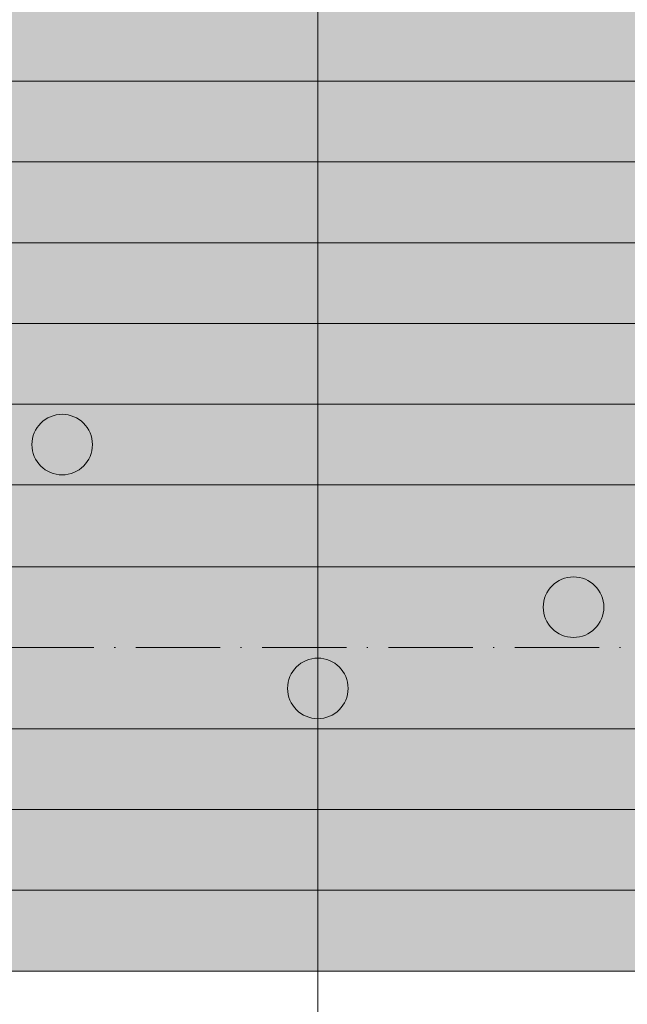
# Model space of a CAD drawing. Units: metres. Extents: x 41085 to 2665767, y 119834 to 1206849.
# Drawn here: x 42120 to 42180, y 120792 to 120888 of the extents above; entities that cross this region are included whole.
import ezdxf

# ---------------------------------------------------------------- set-up
doc = ezdxf.new("R2010")
doc.units = ezdxf.units.M
doc.linetypes.add('AUSGEZOGEN', pattern=[0])
doc.linetypes.add('STRICHPUNKT2_S11', pattern=[12.25, 8.25, -2, 0, -2])
doc.layers.add('XR$3$STANDARD_1', color=7, linetype='AUSGEZOGEN', lineweight=13)
doc.layers.add('XR$4$STANDARD_1', color=7, linetype='AUSGEZOGEN', lineweight=13)

# ---------------------------------------------------------------- blocks, each defined once
blk = doc.blocks.new('COMPLEXOBJECT_148')
at = {"layer": 'XR$4$STANDARD_1', "linetype": 'AUSGEZOGEN', "lineweight": 5, "transparency": 33554687}
blk.add_hatch(color=1, dxfattribs=at).paths.add_polyline_path([(-2623593.104, -1086015.833), (-2623593.156, -1086015.835), (-2623593.207, -1086015.839), (-2623593.259, -1086015.843), (-2623593.31, -1086015.848), (-2623593.362, -1086015.853), (-2623593.413, -1086015.86), (-2623593.464, -1086015.868), (-2623593.515, -1086015.876), (-2623593.566, -1086015.886), (-2623593.617, -1086015.896), (-2623593.667, -1086015.907), (-2623593.717, -1086015.919), (-2623593.767, -1086015.932), (-2623593.817, -1086015.946), (-2623593.867, -1086015.961), (-2623593.916, -1086015.976), (-2623593.965, -1086015.993), (-2623594.014, -1086016.01), (-2623594.062, -1086016.028), (-2623594.111, -1086016.047), (-2623594.158, -1086016.067), (-2623594.206, -1086016.088), (-2623594.253, -1086016.109), (-2623594.299, -1086016.131), (-2623594.346, -1086016.154), (-2623594.392, -1086016.178), (-2623594.437, -1086016.203), (-2623594.482, -1086016.228), (-2623594.527, -1086016.255), (-2623594.571, -1086016.282), (-2623594.614, -1086016.309), (-2623594.657, -1086016.338), (-2623594.7, -1086016.367), (-2623594.742, -1086016.397), (-2623594.784, -1086016.428), (-2623594.825, -1086016.459), (-2623594.865, -1086016.492), (-2623594.905, -1086016.524), (-2623594.944, -1086016.558), (-2623594.983, -1086016.592), (-2623595.021, -1086016.627), (-2623595.059, -1086016.663), (-2623595.096, -1086016.699), (-2623595.132, -1086016.736), (-2623595.167, -1086016.773), (-2623595.202, -1086016.812), (-2623595.237, -1086016.85), (-2623595.27, -1086016.89), (-2623595.303, -1086016.93), (-2623595.335, -1086016.97), (-2623595.367, -1086017.011), (-2623595.397, -1086017.053), (-2623595.427, -1086017.095), (-2623595.457, -1086017.137), (-2623595.485, -1086017.18), (-2623595.513, -1086017.224), (-2623595.54, -1086017.268), (-2623595.566, -1086017.313), (-2623595.592, -1086017.358), (-2623595.616, -1086017.403), (-2623595.64, -1086017.449), (-2623595.663, -1086017.495), (-2623595.686, -1086017.542), (-2623595.707, -1086017.589), (-2623595.728, -1086017.636), (-2623595.748, -1086017.684), (-2623595.766, -1086017.732), (-2623595.785, -1086017.781), (-2623595.802, -1086017.829), (-2623595.818, -1086017.878), (-2623595.834, -1086017.928), (-2623595.848, -1086017.977), (-2623595.862, -1086018.027), (-2623595.875, -1086018.077), (-2623595.887, -1086018.127), (-2623595.898, -1086018.178), (-2623595.909, -1086018.229), (-2623595.918, -1086018.279), (-2623595.927, -1086018.33), (-2623595.934, -1086018.382), (-2623595.941, -1086018.433), (-2623595.947, -1086018.484), (-2623595.952, -1086018.536), (-2623595.956, -1086018.587), (-2623595.959, -1086018.639), (-2623595.961, -1086018.691), (-2623595.963, -1086018.742), (-2623595.963, -1086018.794), (-2623595.963, -1086018.846), (-2623595.961, -1086018.897), (-2623595.959, -1086018.949), (-2623595.956, -1086019.001), (-2623595.952, -1086019.052), (-2623595.947, -1086019.104), (-2623595.941, -1086019.155), (-2623595.934, -1086019.206), (-2623595.927, -1086019.257), (-2623595.918, -1086019.308), (-2623595.909, -1086019.359), (-2623595.898, -1086019.41), (-2623595.887, -1086019.46), (-2623595.875, -1086019.511), (-2623595.862, -1086019.561), (-2623595.848, -1086019.61), (-2623595.834, -1086019.66), (-2623595.818, -1086019.709), (-2623595.802, -1086019.758), (-2623595.785, -1086019.807), (-2623595.766, -1086019.856), (-2623595.748, -1086019.904), (-2623595.728, -1086019.951), (-2623595.707, -1086019.999), (-2623595.686, -1086020.046), (-2623595.663, -1086020.093), (-2623595.64, -1086020.139), (-2623595.616, -1086020.185), (-2623595.592, -1086020.23), (-2623595.566, -1086020.275), (-2623595.54, -1086020.32), (-2623595.513, -1086020.364), (-2623595.485, -1086020.407), (-2623595.457, -1086020.451), (-2623595.427, -1086020.493), (-2623595.397, -1086020.535), (-2623595.367, -1086020.577), (-2623595.335, -1086020.618), (-2623595.303, -1086020.658), (-2623595.27, -1086020.698), (-2623595.237, -1086020.737), (-2623595.202, -1086020.776), (-2623595.167, -1086020.814), (-2623595.132, -1086020.852), (-2623595.096, -1086020.889), (-2623595.059, -1086020.925), (-2623595.021, -1086020.961), (-2623594.983, -1086020.995), (-2623594.944, -1086021.03), (-2623594.905, -1086021.063), (-2623594.865, -1086021.096), (-2623594.825, -1086021.128), (-2623594.784, -1086021.16), (-2623594.742, -1086021.191), (-2623594.7, -1086021.221), (-2623594.657, -1086021.25), (-2623594.614, -1086021.278), (-2623594.571, -1086021.306), (-2623594.527, -1086021.333), (-2623594.482, -1086021.36), (-2623594.437, -1086021.385), (-2623594.392, -1086021.41), (-2623594.346, -1086021.434), (-2623594.299, -1086021.457), (-2623594.253, -1086021.479), (-2623594.206, -1086021.5), (-2623594.158, -1086021.521), (-2623594.111, -1086021.541), (-2623594.062, -1086021.56), (-2623594.014, -1086021.578), (-2623593.965, -1086021.595), (-2623593.916, -1086021.611), (-2623593.867, -1086021.627), (-2623593.817, -1086021.642), (-2623593.767, -1086021.655), (-2623593.717, -1086021.668), (-2623593.667, -1086021.68), (-2623593.617, -1086021.692), (-2623593.566, -1086021.702), (-2623593.515, -1086021.711), (-2623593.464, -1086021.72), (-2623593.413, -1086021.728), (-2623593.362, -1086021.734), (-2623593.31, -1086021.74), (-2623593.259, -1086021.745), (-2623593.207, -1086021.749), (-2623593.156, -1086021.752), (-2623593.104, -1086021.755), (-2623593.052, -1086021.756), (-2623593.001, -1086021.756), (-2623592.949, -1086021.756), (-2623592.897, -1086021.755), (-2623592.846, -1086021.752), (-2623592.794, -1086021.749), (-2623592.743, -1086021.745), (-2623592.691, -1086021.74), (-2623592.64, -1086021.734), (-2623592.588, -1086021.728), (-2623592.537, -1086021.72), (-2623592.486, -1086021.711), (-2623592.435, -1086021.702), (-2623592.385, -1086021.692), (-2623592.334, -1086021.68), (-2623592.284, -1086021.668), (-2623592.234, -1086021.655), (-2623592.184, -1086021.642), (-2623592.135, -1086021.627), (-2623592.085, -1086021.611), (-2623592.036, -1086021.595), (-2623591.987, -1086021.578), (-2623591.939, -1086021.56), (-2623591.891, -1086021.541), (-2623591.843, -1086021.521), (-2623591.796, -1086021.5), (-2623591.749, -1086021.479), (-2623591.702, -1086021.457), (-2623591.656, -1086021.434), (-2623591.61, -1086021.41), (-2623591.564, -1086021.385), (-2623591.519, -1086021.36), (-2623591.475, -1086021.333), (-2623591.431, -1086021.306), (-2623591.387, -1086021.278), (-2623591.344, -1086021.25), (-2623591.302, -1086021.221), (-2623591.259, -1086021.191), (-2623591.218, -1086021.16), (-2623591.177, -1086021.128), (-2623591.136, -1086021.096), (-2623591.096, -1086021.063), (-2623591.057, -1086021.03), (-2623591.018, -1086020.995), (-2623590.98, -1086020.961), (-2623590.943, -1086020.925), (-2623590.906, -1086020.889), (-2623590.87, -1086020.852), (-2623590.834, -1086020.814), (-2623590.799, -1086020.776), (-2623590.765, -1086020.737), (-2623590.731, -1086020.698), (-2623590.698, -1086020.658), (-2623590.666, -1086020.618), (-2623590.635, -1086020.577), (-2623590.604, -1086020.535), (-2623590.574, -1086020.493), (-2623590.545, -1086020.451), (-2623590.516, -1086020.407), (-2623590.488, -1086020.364), (-2623590.461, -1086020.32), (-2623590.435, -1086020.275), (-2623590.41, -1086020.23), (-2623590.385, -1086020.185), (-2623590.361, -1086020.139), (-2623590.338, -1086020.093), (-2623590.316, -1086020.046), (-2623590.294, -1086019.999), (-2623590.274, -1086019.951), (-2623590.254, -1086019.904), (-2623590.235, -1086019.856), (-2623590.217, -1086019.807), (-2623590.2, -1086019.758), (-2623590.183, -1086019.709), (-2623590.168, -1086019.66), (-2623590.153, -1086019.61), (-2623590.139, -1086019.561), (-2623590.126, -1086019.511), (-2623590.114, -1086019.46), (-2623590.103, -1086019.41), (-2623590.093, -1086019.359), (-2623590.083, -1086019.308), (-2623590.075, -1086019.257), (-2623590.067, -1086019.206), (-2623590.06, -1086019.155), (-2623590.054, -1086019.104), (-2623590.05, -1086019.052), (-2623590.045, -1086019.001), (-2623590.042, -1086018.949), (-2623590.04, -1086018.897), (-2623590.039, -1086018.846), (-2623590.038, -1086018.794), (-2623590.039, -1086018.742), (-2623590.04, -1086018.691), (-2623590.042, -1086018.639), (-2623590.045, -1086018.587), (-2623590.05, -1086018.536), (-2623590.054, -1086018.484), (-2623590.06, -1086018.433), (-2623590.067, -1086018.382), (-2623590.075, -1086018.33), (-2623590.083, -1086018.279), (-2623590.093, -1086018.229), (-2623590.103, -1086018.178), (-2623590.114, -1086018.127), (-2623590.126, -1086018.077), (-2623590.139, -1086018.027), (-2623590.153, -1086017.977), (-2623590.168, -1086017.928), (-2623590.183, -1086017.878), (-2623590.2, -1086017.829), (-2623590.217, -1086017.781), (-2623590.235, -1086017.732), (-2623590.254, -1086017.684), (-2623590.274, -1086017.636), (-2623590.294, -1086017.589), (-2623590.316, -1086017.542), (-2623590.338, -1086017.495), (-2623590.361, -1086017.449), (-2623590.385, -1086017.403), (-2623590.41, -1086017.358), (-2623590.435, -1086017.313), (-2623590.461, -1086017.268), (-2623590.488, -1086017.224), (-2623590.516, -1086017.18), (-2623590.545, -1086017.137), (-2623590.574, -1086017.095), (-2623590.604, -1086017.053), (-2623590.635, -1086017.011), (-2623590.666, -1086016.97), (-2623590.698, -1086016.93), (-2623590.731, -1086016.89), (-2623590.765, -1086016.85), (-2623590.799, -1086016.812), (-2623590.834, -1086016.773), (-2623590.87, -1086016.736), (-2623590.906, -1086016.699), (-2623590.943, -1086016.663), (-2623590.98, -1086016.627), (-2623591.018, -1086016.592), (-2623591.057, -1086016.558), (-2623591.096, -1086016.524), (-2623591.136, -1086016.492), (-2623591.177, -1086016.459), (-2623591.218, -1086016.428), (-2623591.259, -1086016.397), (-2623591.302, -1086016.367), (-2623591.344, -1086016.338), (-2623591.387, -1086016.309), (-2623591.431, -1086016.282), (-2623591.475, -1086016.255), (-2623591.519, -1086016.228), (-2623591.564, -1086016.203), (-2623591.61, -1086016.178), (-2623591.656, -1086016.154), (-2623591.702, -1086016.131), (-2623591.749, -1086016.109), (-2623591.796, -1086016.088), (-2623591.843, -1086016.067), (-2623591.891, -1086016.047), (-2623591.939, -1086016.028), (-2623591.987, -1086016.01), (-2623592.036, -1086015.993), (-2623592.085, -1086015.976), (-2623592.135, -1086015.961), (-2623592.184, -1086015.946), (-2623592.234, -1086015.932), (-2623592.284, -1086015.919), (-2623592.334, -1086015.907), (-2623592.385, -1086015.896), (-2623592.435, -1086015.886), (-2623592.486, -1086015.876), (-2623592.537, -1086015.868), (-2623592.588, -1086015.86), (-2623592.64, -1086015.853), (-2623592.691, -1086015.848), (-2623592.743, -1086015.843), (-2623592.794, -1086015.839), (-2623592.846, -1086015.835), (-2623592.897, -1086015.833), (-2623592.949, -1086015.832), (-2623593.001, -1086015.831), (-2623593.052, -1086015.832)])
at = {"layer": 'XR$4$STANDARD_1', "color": 1, "linetype": 'AUSGEZOGEN', "lineweight": 5, "transparency": 33554687}
blk.add_circle((-2623593.001, -1086018.794), 2.962, dxfattribs=at)
blk = doc.blocks.new('COMPLEXOBJECT_174')
at = {"layer": 'XR$4$STANDARD_1', "linetype": 'AUSGEZOGEN', "lineweight": 5, "true_color": 0xc8e61e, "transparency": 33554687}
blk.add_hatch(color=52, dxfattribs=at).paths.add_polyline_path([(-2623643.104, -1085999.933), (-2623643.156, -1085999.935), (-2623643.207, -1085999.939), (-2623643.259, -1085999.943), (-2623643.31, -1085999.948), (-2623643.362, -1085999.953), (-2623643.413, -1085999.96), (-2623643.464, -1085999.968), (-2623643.515, -1085999.976), (-2623643.566, -1085999.986), (-2623643.617, -1085999.996), (-2623643.667, -1086000.007), (-2623643.717, -1086000.019), (-2623643.767, -1086000.032), (-2623643.817, -1086000.046), (-2623643.867, -1086000.061), (-2623643.916, -1086000.076), (-2623643.965, -1086000.093), (-2623644.014, -1086000.11), (-2623644.062, -1086000.128), (-2623644.111, -1086000.147), (-2623644.158, -1086000.167), (-2623644.206, -1086000.188), (-2623644.253, -1086000.209), (-2623644.299, -1086000.231), (-2623644.346, -1086000.254), (-2623644.392, -1086000.278), (-2623644.437, -1086000.303), (-2623644.482, -1086000.328), (-2623644.527, -1086000.355), (-2623644.571, -1086000.382), (-2623644.614, -1086000.409), (-2623644.657, -1086000.438), (-2623644.7, -1086000.467), (-2623644.742, -1086000.497), (-2623644.784, -1086000.528), (-2623644.825, -1086000.559), (-2623644.865, -1086000.592), (-2623644.905, -1086000.624), (-2623644.944, -1086000.658), (-2623644.983, -1086000.692), (-2623645.021, -1086000.727), (-2623645.059, -1086000.763), (-2623645.096, -1086000.799), (-2623645.132, -1086000.836), (-2623645.167, -1086000.873), (-2623645.202, -1086000.912), (-2623645.237, -1086000.95), (-2623645.27, -1086000.99), (-2623645.303, -1086001.03), (-2623645.335, -1086001.07), (-2623645.367, -1086001.111), (-2623645.397, -1086001.153), (-2623645.427, -1086001.195), (-2623645.457, -1086001.237), (-2623645.485, -1086001.28), (-2623645.513, -1086001.324), (-2623645.54, -1086001.368), (-2623645.566, -1086001.413), (-2623645.592, -1086001.458), (-2623645.616, -1086001.503), (-2623645.64, -1086001.549), (-2623645.663, -1086001.595), (-2623645.686, -1086001.642), (-2623645.707, -1086001.689), (-2623645.728, -1086001.736), (-2623645.748, -1086001.784), (-2623645.766, -1086001.832), (-2623645.785, -1086001.881), (-2623645.802, -1086001.929), (-2623645.818, -1086001.978), (-2623645.834, -1086002.028), (-2623645.848, -1086002.077), (-2623645.862, -1086002.127), (-2623645.875, -1086002.177), (-2623645.887, -1086002.227), (-2623645.898, -1086002.278), (-2623645.909, -1086002.329), (-2623645.918, -1086002.379), (-2623645.927, -1086002.43), (-2623645.934, -1086002.482), (-2623645.941, -1086002.533), (-2623645.947, -1086002.584), (-2623645.952, -1086002.636), (-2623645.956, -1086002.687), (-2623645.959, -1086002.739), (-2623645.961, -1086002.791), (-2623645.963, -1086002.842), (-2623645.963, -1086002.894), (-2623645.963, -1086002.946), (-2623645.961, -1086002.997), (-2623645.959, -1086003.049), (-2623645.956, -1086003.101), (-2623645.952, -1086003.152), (-2623645.947, -1086003.204), (-2623645.941, -1086003.255), (-2623645.934, -1086003.306), (-2623645.927, -1086003.357), (-2623645.918, -1086003.408), (-2623645.909, -1086003.459), (-2623645.898, -1086003.51), (-2623645.887, -1086003.56), (-2623645.875, -1086003.611), (-2623645.862, -1086003.661), (-2623645.848, -1086003.71), (-2623645.834, -1086003.76), (-2623645.818, -1086003.809), (-2623645.802, -1086003.858), (-2623645.785, -1086003.907), (-2623645.766, -1086003.956), (-2623645.748, -1086004.004), (-2623645.728, -1086004.051), (-2623645.707, -1086004.099), (-2623645.686, -1086004.146), (-2623645.663, -1086004.193), (-2623645.64, -1086004.239), (-2623645.616, -1086004.285), (-2623645.592, -1086004.33), (-2623645.566, -1086004.375), (-2623645.54, -1086004.42), (-2623645.513, -1086004.464), (-2623645.485, -1086004.507), (-2623645.457, -1086004.551), (-2623645.427, -1086004.593), (-2623645.397, -1086004.635), (-2623645.367, -1086004.677), (-2623645.335, -1086004.718), (-2623645.303, -1086004.758), (-2623645.27, -1086004.798), (-2623645.237, -1086004.837), (-2623645.202, -1086004.876), (-2623645.167, -1086004.914), (-2623645.132, -1086004.952), (-2623645.096, -1086004.989), (-2623645.059, -1086005.025), (-2623645.021, -1086005.061), (-2623644.983, -1086005.095), (-2623644.944, -1086005.13), (-2623644.905, -1086005.163), (-2623644.865, -1086005.196), (-2623644.825, -1086005.228), (-2623644.784, -1086005.26), (-2623644.742, -1086005.291), (-2623644.7, -1086005.321), (-2623644.657, -1086005.35), (-2623644.614, -1086005.378), (-2623644.571, -1086005.406), (-2623644.527, -1086005.433), (-2623644.482, -1086005.46), (-2623644.437, -1086005.485), (-2623644.392, -1086005.51), (-2623644.346, -1086005.534), (-2623644.299, -1086005.557), (-2623644.253, -1086005.579), (-2623644.206, -1086005.6), (-2623644.158, -1086005.621), (-2623644.111, -1086005.641), (-2623644.062, -1086005.66), (-2623644.014, -1086005.678), (-2623643.965, -1086005.695), (-2623643.916, -1086005.711), (-2623643.867, -1086005.727), (-2623643.817, -1086005.742), (-2623643.767, -1086005.755), (-2623643.717, -1086005.768), (-2623643.667, -1086005.78), (-2623643.617, -1086005.792), (-2623643.566, -1086005.802), (-2623643.515, -1086005.811), (-2623643.464, -1086005.82), (-2623643.413, -1086005.828), (-2623643.362, -1086005.834), (-2623643.31, -1086005.84), (-2623643.259, -1086005.845), (-2623643.207, -1086005.849), (-2623643.156, -1086005.852), (-2623643.104, -1086005.855), (-2623643.052, -1086005.856), (-2623643.001, -1086005.856), (-2623642.949, -1086005.856), (-2623642.897, -1086005.855), (-2623642.846, -1086005.852), (-2623642.794, -1086005.849), (-2623642.743, -1086005.845), (-2623642.691, -1086005.84), (-2623642.64, -1086005.834), (-2623642.588, -1086005.828), (-2623642.537, -1086005.82), (-2623642.486, -1086005.811), (-2623642.435, -1086005.802), (-2623642.385, -1086005.792), (-2623642.334, -1086005.78), (-2623642.284, -1086005.768), (-2623642.234, -1086005.755), (-2623642.184, -1086005.742), (-2623642.135, -1086005.727), (-2623642.085, -1086005.711), (-2623642.036, -1086005.695), (-2623641.987, -1086005.678), (-2623641.939, -1086005.66), (-2623641.891, -1086005.641), (-2623641.843, -1086005.621), (-2623641.796, -1086005.6), (-2623641.749, -1086005.579), (-2623641.702, -1086005.557), (-2623641.656, -1086005.534), (-2623641.61, -1086005.51), (-2623641.564, -1086005.485), (-2623641.519, -1086005.46), (-2623641.475, -1086005.433), (-2623641.431, -1086005.406), (-2623641.387, -1086005.378), (-2623641.344, -1086005.35), (-2623641.302, -1086005.321), (-2623641.259, -1086005.291), (-2623641.218, -1086005.26), (-2623641.177, -1086005.228), (-2623641.136, -1086005.196), (-2623641.096, -1086005.163), (-2623641.057, -1086005.13), (-2623641.018, -1086005.095), (-2623640.98, -1086005.061), (-2623640.943, -1086005.025), (-2623640.906, -1086004.989), (-2623640.87, -1086004.952), (-2623640.834, -1086004.914), (-2623640.799, -1086004.876), (-2623640.765, -1086004.837), (-2623640.731, -1086004.798), (-2623640.698, -1086004.758), (-2623640.666, -1086004.718), (-2623640.635, -1086004.677), (-2623640.604, -1086004.635), (-2623640.574, -1086004.593), (-2623640.545, -1086004.551), (-2623640.516, -1086004.507), (-2623640.488, -1086004.464), (-2623640.461, -1086004.42), (-2623640.435, -1086004.375), (-2623640.41, -1086004.33), (-2623640.385, -1086004.285), (-2623640.361, -1086004.239), (-2623640.338, -1086004.193), (-2623640.316, -1086004.146), (-2623640.294, -1086004.099), (-2623640.274, -1086004.051), (-2623640.254, -1086004.004), (-2623640.235, -1086003.956), (-2623640.217, -1086003.907), (-2623640.2, -1086003.858), (-2623640.183, -1086003.809), (-2623640.168, -1086003.76), (-2623640.153, -1086003.71), (-2623640.139, -1086003.661), (-2623640.126, -1086003.611), (-2623640.114, -1086003.56), (-2623640.103, -1086003.51), (-2623640.093, -1086003.459), (-2623640.083, -1086003.408), (-2623640.075, -1086003.357), (-2623640.067, -1086003.306), (-2623640.06, -1086003.255), (-2623640.054, -1086003.204), (-2623640.05, -1086003.152), (-2623640.045, -1086003.101), (-2623640.042, -1086003.049), (-2623640.04, -1086002.997), (-2623640.039, -1086002.946), (-2623640.038, -1086002.894), (-2623640.039, -1086002.842), (-2623640.04, -1086002.791), (-2623640.042, -1086002.739), (-2623640.045, -1086002.687), (-2623640.05, -1086002.636), (-2623640.054, -1086002.584), (-2623640.06, -1086002.533), (-2623640.067, -1086002.482), (-2623640.075, -1086002.43), (-2623640.083, -1086002.379), (-2623640.093, -1086002.329), (-2623640.103, -1086002.278), (-2623640.114, -1086002.227), (-2623640.126, -1086002.177), (-2623640.139, -1086002.127), (-2623640.153, -1086002.077), (-2623640.168, -1086002.028), (-2623640.183, -1086001.978), (-2623640.2, -1086001.929), (-2623640.217, -1086001.881), (-2623640.235, -1086001.832), (-2623640.254, -1086001.784), (-2623640.274, -1086001.736), (-2623640.294, -1086001.689), (-2623640.316, -1086001.642), (-2623640.338, -1086001.595), (-2623640.361, -1086001.549), (-2623640.385, -1086001.503), (-2623640.41, -1086001.458), (-2623640.435, -1086001.413), (-2623640.461, -1086001.368), (-2623640.488, -1086001.324), (-2623640.516, -1086001.28), (-2623640.545, -1086001.237), (-2623640.574, -1086001.195), (-2623640.604, -1086001.153), (-2623640.635, -1086001.111), (-2623640.666, -1086001.07), (-2623640.698, -1086001.03), (-2623640.731, -1086000.99), (-2623640.765, -1086000.95), (-2623640.799, -1086000.912), (-2623640.834, -1086000.873), (-2623640.87, -1086000.836), (-2623640.906, -1086000.799), (-2623640.943, -1086000.763), (-2623640.98, -1086000.727), (-2623641.018, -1086000.692), (-2623641.057, -1086000.658), (-2623641.096, -1086000.624), (-2623641.136, -1086000.592), (-2623641.177, -1086000.559), (-2623641.218, -1086000.528), (-2623641.259, -1086000.497), (-2623641.302, -1086000.467), (-2623641.344, -1086000.438), (-2623641.387, -1086000.409), (-2623641.431, -1086000.382), (-2623641.475, -1086000.355), (-2623641.519, -1086000.328), (-2623641.564, -1086000.303), (-2623641.61, -1086000.278), (-2623641.656, -1086000.254), (-2623641.702, -1086000.231), (-2623641.749, -1086000.209), (-2623641.796, -1086000.188), (-2623641.843, -1086000.167), (-2623641.891, -1086000.147), (-2623641.939, -1086000.128), (-2623641.987, -1086000.11), (-2623642.036, -1086000.093), (-2623642.085, -1086000.076), (-2623642.135, -1086000.061), (-2623642.184, -1086000.046), (-2623642.234, -1086000.032), (-2623642.284, -1086000.019), (-2623642.334, -1086000.007), (-2623642.385, -1085999.996), (-2623642.435, -1085999.986), (-2623642.486, -1085999.976), (-2623642.537, -1085999.968), (-2623642.588, -1085999.96), (-2623642.64, -1085999.953), (-2623642.691, -1085999.948), (-2623642.743, -1085999.943), (-2623642.794, -1085999.939), (-2623642.846, -1085999.935), (-2623642.897, -1085999.933), (-2623642.949, -1085999.932), (-2623643.001, -1085999.931), (-2623643.052, -1085999.932)])
at = {"layer": 'XR$4$STANDARD_1', "color": 71, "linetype": 'AUSGEZOGEN', "lineweight": 5, "transparency": 33554687}
blk.add_circle((-2623643.001, -1086002.894), 2.962, dxfattribs=at)
blk = doc.blocks.new('COMPLEXOBJECT_177')
at = {"layer": 'XR$4$STANDARD_1', "linetype": 'AUSGEZOGEN', "lineweight": 5, "true_color": 0xc8e61e, "transparency": 33554687}
blk.add_hatch(color=52, dxfattribs=at).paths.add_polyline_path([(-2623618.104, -1086023.783), (-2623618.156, -1086023.785), (-2623618.207, -1086023.789), (-2623618.259, -1086023.793), (-2623618.31, -1086023.798), (-2623618.362, -1086023.803), (-2623618.413, -1086023.81), (-2623618.464, -1086023.818), (-2623618.515, -1086023.826), (-2623618.566, -1086023.836), (-2623618.617, -1086023.846), (-2623618.667, -1086023.857), (-2623618.717, -1086023.869), (-2623618.767, -1086023.882), (-2623618.817, -1086023.896), (-2623618.867, -1086023.911), (-2623618.916, -1086023.926), (-2623618.965, -1086023.943), (-2623619.014, -1086023.96), (-2623619.062, -1086023.978), (-2623619.111, -1086023.997), (-2623619.158, -1086024.017), (-2623619.206, -1086024.038), (-2623619.253, -1086024.059), (-2623619.299, -1086024.081), (-2623619.346, -1086024.104), (-2623619.392, -1086024.128), (-2623619.437, -1086024.153), (-2623619.482, -1086024.178), (-2623619.527, -1086024.205), (-2623619.571, -1086024.232), (-2623619.614, -1086024.259), (-2623619.657, -1086024.288), (-2623619.7, -1086024.317), (-2623619.742, -1086024.347), (-2623619.784, -1086024.378), (-2623619.825, -1086024.409), (-2623619.865, -1086024.442), (-2623619.905, -1086024.474), (-2623619.944, -1086024.508), (-2623619.983, -1086024.542), (-2623620.021, -1086024.577), (-2623620.059, -1086024.613), (-2623620.096, -1086024.649), (-2623620.132, -1086024.686), (-2623620.167, -1086024.723), (-2623620.202, -1086024.762), (-2623620.237, -1086024.8), (-2623620.27, -1086024.84), (-2623620.303, -1086024.88), (-2623620.335, -1086024.92), (-2623620.367, -1086024.961), (-2623620.397, -1086025.003), (-2623620.427, -1086025.045), (-2623620.457, -1086025.087), (-2623620.485, -1086025.13), (-2623620.513, -1086025.174), (-2623620.54, -1086025.218), (-2623620.566, -1086025.263), (-2623620.592, -1086025.308), (-2623620.616, -1086025.353), (-2623620.64, -1086025.399), (-2623620.663, -1086025.445), (-2623620.686, -1086025.492), (-2623620.707, -1086025.539), (-2623620.728, -1086025.586), (-2623620.748, -1086025.634), (-2623620.766, -1086025.682), (-2623620.785, -1086025.731), (-2623620.802, -1086025.779), (-2623620.818, -1086025.828), (-2623620.834, -1086025.878), (-2623620.848, -1086025.927), (-2623620.862, -1086025.977), (-2623620.875, -1086026.027), (-2623620.887, -1086026.077), (-2623620.898, -1086026.128), (-2623620.909, -1086026.179), (-2623620.918, -1086026.229), (-2623620.927, -1086026.28), (-2623620.934, -1086026.332), (-2623620.941, -1086026.383), (-2623620.947, -1086026.434), (-2623620.952, -1086026.486), (-2623620.956, -1086026.537), (-2623620.959, -1086026.589), (-2623620.961, -1086026.641), (-2623620.963, -1086026.692), (-2623620.963, -1086026.744), (-2623620.963, -1086026.796), (-2623620.961, -1086026.847), (-2623620.959, -1086026.899), (-2623620.956, -1086026.951), (-2623620.952, -1086027.002), (-2623620.947, -1086027.054), (-2623620.941, -1086027.105), (-2623620.934, -1086027.156), (-2623620.927, -1086027.207), (-2623620.918, -1086027.258), (-2623620.909, -1086027.309), (-2623620.898, -1086027.36), (-2623620.887, -1086027.41), (-2623620.875, -1086027.461), (-2623620.862, -1086027.511), (-2623620.848, -1086027.56), (-2623620.834, -1086027.61), (-2623620.818, -1086027.659), (-2623620.802, -1086027.708), (-2623620.785, -1086027.757), (-2623620.766, -1086027.806), (-2623620.748, -1086027.854), (-2623620.728, -1086027.901), (-2623620.707, -1086027.949), (-2623620.686, -1086027.996), (-2623620.663, -1086028.043), (-2623620.64, -1086028.089), (-2623620.616, -1086028.135), (-2623620.592, -1086028.18), (-2623620.566, -1086028.225), (-2623620.54, -1086028.27), (-2623620.513, -1086028.314), (-2623620.485, -1086028.357), (-2623620.457, -1086028.401), (-2623620.427, -1086028.443), (-2623620.397, -1086028.485), (-2623620.367, -1086028.527), (-2623620.335, -1086028.568), (-2623620.303, -1086028.608), (-2623620.27, -1086028.648), (-2623620.237, -1086028.687), (-2623620.202, -1086028.726), (-2623620.167, -1086028.764), (-2623620.132, -1086028.802), (-2623620.096, -1086028.839), (-2623620.059, -1086028.875), (-2623620.021, -1086028.911), (-2623619.983, -1086028.945), (-2623619.944, -1086028.98), (-2623619.905, -1086029.013), (-2623619.865, -1086029.046), (-2623619.825, -1086029.078), (-2623619.784, -1086029.11), (-2623619.742, -1086029.141), (-2623619.7, -1086029.171), (-2623619.657, -1086029.2), (-2623619.614, -1086029.228), (-2623619.571, -1086029.256), (-2623619.527, -1086029.283), (-2623619.482, -1086029.31), (-2623619.437, -1086029.335), (-2623619.392, -1086029.36), (-2623619.346, -1086029.384), (-2623619.299, -1086029.407), (-2623619.253, -1086029.429), (-2623619.206, -1086029.45), (-2623619.158, -1086029.471), (-2623619.111, -1086029.491), (-2623619.062, -1086029.51), (-2623619.014, -1086029.528), (-2623618.965, -1086029.545), (-2623618.916, -1086029.561), (-2623618.867, -1086029.577), (-2623618.817, -1086029.592), (-2623618.767, -1086029.605), (-2623618.717, -1086029.618), (-2623618.667, -1086029.63), (-2623618.617, -1086029.642), (-2623618.566, -1086029.652), (-2623618.515, -1086029.661), (-2623618.464, -1086029.67), (-2623618.413, -1086029.678), (-2623618.362, -1086029.684), (-2623618.31, -1086029.69), (-2623618.259, -1086029.695), (-2623618.207, -1086029.699), (-2623618.156, -1086029.702), (-2623618.104, -1086029.705), (-2623618.052, -1086029.706), (-2623618.001, -1086029.706), (-2623617.949, -1086029.706), (-2623617.897, -1086029.705), (-2623617.846, -1086029.702), (-2623617.794, -1086029.699), (-2623617.743, -1086029.695), (-2623617.691, -1086029.69), (-2623617.64, -1086029.684), (-2623617.588, -1086029.678), (-2623617.537, -1086029.67), (-2623617.486, -1086029.661), (-2623617.435, -1086029.652), (-2623617.385, -1086029.642), (-2623617.334, -1086029.63), (-2623617.284, -1086029.618), (-2623617.234, -1086029.605), (-2623617.184, -1086029.592), (-2623617.135, -1086029.577), (-2623617.085, -1086029.561), (-2623617.036, -1086029.545), (-2623616.987, -1086029.528), (-2623616.939, -1086029.51), (-2623616.891, -1086029.491), (-2623616.843, -1086029.471), (-2623616.796, -1086029.45), (-2623616.749, -1086029.429), (-2623616.702, -1086029.407), (-2623616.656, -1086029.384), (-2623616.61, -1086029.36), (-2623616.564, -1086029.335), (-2623616.519, -1086029.31), (-2623616.475, -1086029.283), (-2623616.431, -1086029.256), (-2623616.387, -1086029.228), (-2623616.344, -1086029.2), (-2623616.302, -1086029.171), (-2623616.259, -1086029.141), (-2623616.218, -1086029.11), (-2623616.177, -1086029.078), (-2623616.136, -1086029.046), (-2623616.096, -1086029.013), (-2623616.057, -1086028.98), (-2623616.018, -1086028.945), (-2623615.98, -1086028.911), (-2623615.943, -1086028.875), (-2623615.906, -1086028.839), (-2623615.87, -1086028.802), (-2623615.834, -1086028.764), (-2623615.799, -1086028.726), (-2623615.765, -1086028.687), (-2623615.731, -1086028.648), (-2623615.698, -1086028.608), (-2623615.666, -1086028.568), (-2623615.635, -1086028.527), (-2623615.604, -1086028.485), (-2623615.574, -1086028.443), (-2623615.545, -1086028.401), (-2623615.516, -1086028.357), (-2623615.488, -1086028.314), (-2623615.461, -1086028.27), (-2623615.435, -1086028.225), (-2623615.41, -1086028.18), (-2623615.385, -1086028.135), (-2623615.361, -1086028.089), (-2623615.338, -1086028.043), (-2623615.316, -1086027.996), (-2623615.294, -1086027.949), (-2623615.274, -1086027.901), (-2623615.254, -1086027.854), (-2623615.235, -1086027.806), (-2623615.217, -1086027.757), (-2623615.2, -1086027.708), (-2623615.183, -1086027.659), (-2623615.168, -1086027.61), (-2623615.153, -1086027.56), (-2623615.139, -1086027.511), (-2623615.126, -1086027.461), (-2623615.114, -1086027.41), (-2623615.103, -1086027.36), (-2623615.093, -1086027.309), (-2623615.083, -1086027.258), (-2623615.075, -1086027.207), (-2623615.067, -1086027.156), (-2623615.06, -1086027.105), (-2623615.054, -1086027.054), (-2623615.05, -1086027.002), (-2623615.045, -1086026.951), (-2623615.042, -1086026.899), (-2623615.04, -1086026.847), (-2623615.039, -1086026.796), (-2623615.038, -1086026.744), (-2623615.039, -1086026.692), (-2623615.04, -1086026.641), (-2623615.042, -1086026.589), (-2623615.045, -1086026.537), (-2623615.05, -1086026.486), (-2623615.054, -1086026.434), (-2623615.06, -1086026.383), (-2623615.067, -1086026.332), (-2623615.075, -1086026.28), (-2623615.083, -1086026.229), (-2623615.093, -1086026.179), (-2623615.103, -1086026.128), (-2623615.114, -1086026.077), (-2623615.126, -1086026.027), (-2623615.139, -1086025.977), (-2623615.153, -1086025.927), (-2623615.168, -1086025.878), (-2623615.183, -1086025.828), (-2623615.2, -1086025.779), (-2623615.217, -1086025.731), (-2623615.235, -1086025.682), (-2623615.254, -1086025.634), (-2623615.274, -1086025.586), (-2623615.294, -1086025.539), (-2623615.316, -1086025.492), (-2623615.338, -1086025.445), (-2623615.361, -1086025.399), (-2623615.385, -1086025.353), (-2623615.41, -1086025.308), (-2623615.435, -1086025.263), (-2623615.461, -1086025.218), (-2623615.488, -1086025.174), (-2623615.516, -1086025.13), (-2623615.545, -1086025.087), (-2623615.574, -1086025.045), (-2623615.604, -1086025.003), (-2623615.635, -1086024.961), (-2623615.666, -1086024.92), (-2623615.698, -1086024.88), (-2623615.731, -1086024.84), (-2623615.765, -1086024.8), (-2623615.799, -1086024.762), (-2623615.834, -1086024.723), (-2623615.87, -1086024.686), (-2623615.906, -1086024.649), (-2623615.943, -1086024.613), (-2623615.98, -1086024.577), (-2623616.018, -1086024.542), (-2623616.057, -1086024.508), (-2623616.096, -1086024.474), (-2623616.136, -1086024.442), (-2623616.177, -1086024.409), (-2623616.218, -1086024.378), (-2623616.259, -1086024.347), (-2623616.302, -1086024.317), (-2623616.344, -1086024.288), (-2623616.387, -1086024.259), (-2623616.431, -1086024.232), (-2623616.475, -1086024.205), (-2623616.519, -1086024.178), (-2623616.564, -1086024.153), (-2623616.61, -1086024.128), (-2623616.656, -1086024.104), (-2623616.702, -1086024.081), (-2623616.749, -1086024.059), (-2623616.796, -1086024.038), (-2623616.843, -1086024.017), (-2623616.891, -1086023.997), (-2623616.939, -1086023.978), (-2623616.987, -1086023.96), (-2623617.036, -1086023.943), (-2623617.085, -1086023.926), (-2623617.135, -1086023.911), (-2623617.184, -1086023.896), (-2623617.234, -1086023.882), (-2623617.284, -1086023.869), (-2623617.334, -1086023.857), (-2623617.385, -1086023.846), (-2623617.435, -1086023.836), (-2623617.486, -1086023.826), (-2623617.537, -1086023.818), (-2623617.588, -1086023.81), (-2623617.64, -1086023.803), (-2623617.691, -1086023.798), (-2623617.743, -1086023.793), (-2623617.794, -1086023.789), (-2623617.846, -1086023.785), (-2623617.897, -1086023.783), (-2623617.949, -1086023.782), (-2623618.001, -1086023.781), (-2623618.052, -1086023.782)])
at = {"layer": 'XR$4$STANDARD_1', "color": 71, "linetype": 'AUSGEZOGEN', "lineweight": 5, "transparency": 33554687}
blk.add_circle((-2623618.001, -1086026.744), 2.962, dxfattribs=at)

msp = doc.modelspace()

# ---------------------------------------------------------------- hatches: boundary and pattern name
at = {"layer": 'XR$3$STANDARD_1', "linetype": 'AUSGEZOGEN', "lineweight": 100, "transparency": 33554687}
msp.add_hatch(color=1, dxfattribs=at).paths.add_polyline_path([(42514.626, 120882.256), (42514.626, 120890.206), (42049.626, 120890.206), (42049.626, 120874.356), (41959.626, 120874.356), (41959.626, 120890.206), (41768.126, 120890.206), (41768.126, 120858.556), (41830.256, 120858.556), (41830.256, 120866.456), (42025.204, 120866.456), (42025.204, 120858.556), (42686.62, 120858.556), (42686.62, 120866.456), (42524.62, 120866.456), (42524.62, 120882.256)])
at = {"layer": 'XR$3$STANDARD_1', "linetype": 'AUSGEZOGEN', "lineweight": 100, "true_color": 0x2d8600, "transparency": 33554687}
msp.add_hatch(color=86, dxfattribs=at).paths.add_polyline_path([(41699.626, 120795.206), (41830.256, 120795.206), (41830.256, 120803.106), (42025.204, 120803.106), (42025.204, 120795.206), (42686.62, 120795.206), (42686.62, 120803.056), (42782.12, 120803.056), (42782.12, 120795.206), (43579.626, 120795.206), (43579.626, 120818.906), (42514.626, 120818.906), (42514.626, 120834.756), (43579.626, 120834.756), (43579.626, 120858.556), (42779.626, 120858.556), (42779.626, 120850.656), (42670.242, 120850.656), (42670.242, 120858.556), (42025.204, 120858.556), (42025.204, 120850.656), (41943.126, 120850.656), (41943.126, 120858.556), (41800.913, 120858.556), (41800.913, 120850.656), (41699.626, 120850.656)])

# ---------------------------------------------------------------- linework, layer by layer
at = {"layer": 'XR$4$STANDARD_1', "color": 7, "linetype": 'AUSGEZOGEN', "lineweight": 18, "transparency": 33554687}
for p, q in [((42149.626, 120985.256), (42149.626, 120529.106)), ((43649.626, 120882.256), (41549.626, 120882.256)), ((43649.626, 120874.356), (41549.626, 120874.356)), ((43649.626, 120866.456), (41549.626, 120866.456)), ((43649.626, 120858.556), (41109.626, 120858.556)), ((43649.626, 120850.656), (41549.626, 120850.656)), ((43649.626, 120842.756), (41549.626, 120842.756)), ((43649.626, 120834.756), (41549.626, 120834.756)), ((43649.626, 120818.906), (41549.626, 120818.906)), ((43649.626, 120811.006), (41549.626, 120811.006)), ((43649.626, 120803.106), (41549.626, 120803.106)), ((43649.626, 120795.206), (41084.626, 120795.206))]:
    msp.add_line(p, q, dxfattribs=at)
at = {"layer": 'XR$4$STANDARD_1', "color": 7, "linetype": 'STRICHPUNKT2_S11', "lineweight": 18, "transparency": 33554687}
msp.add_line((41489.626, 120826.856), (43649.626, 120826.856), dxfattribs=at)

# ---------------------------------------------------------------- block references
at = {"layer": 'XR$4$STANDARD_1', "color": 71, "linetype": 'AUSGEZOGEN', "lineweight": 5, "transparency": 33554687}
for name in ['COMPLEXOBJECT_174', 'COMPLEXOBJECT_177']:
    msp.add_blockref(name, (2665767.627, 1206849.6), dxfattribs=at)
at = {"layer": 'XR$4$STANDARD_1', "color": 1, "linetype": 'AUSGEZOGEN', "lineweight": 5, "transparency": 33554687}
msp.add_blockref('COMPLEXOBJECT_148', (2665767.627, 1206849.6), dxfattribs=at)

doc.saveas('drawing.dxf')
